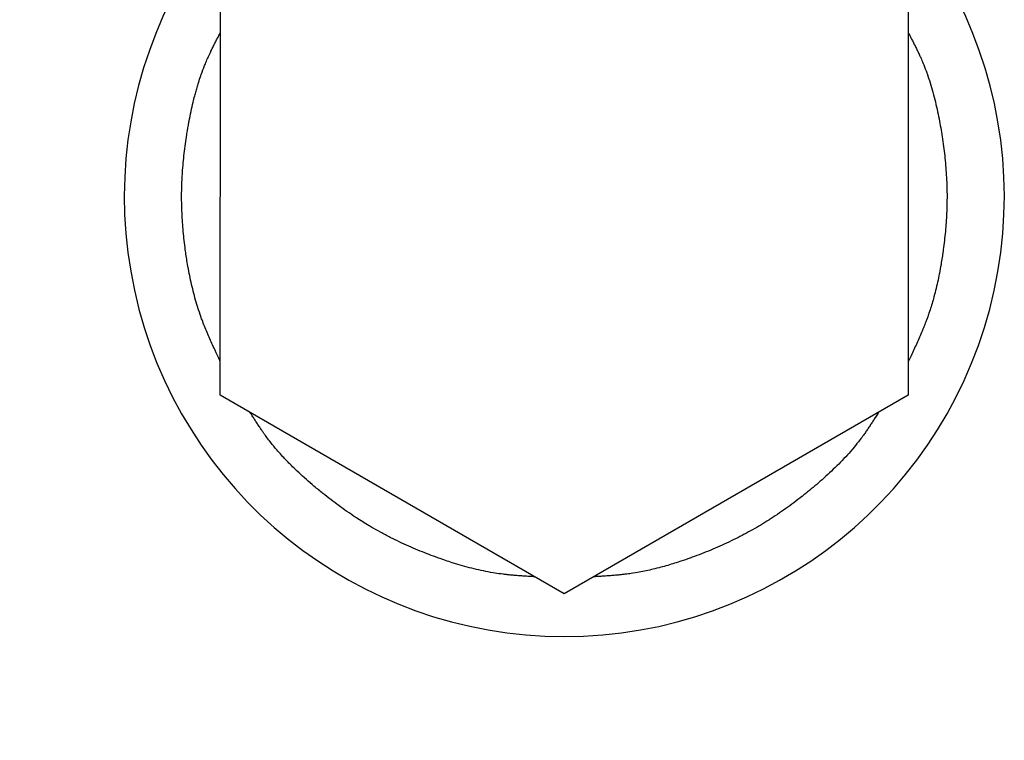
# Model space of a CAD drawing. Extents: x 263 to 2084, y -1095 to 1585.
# Drawn here: x 1148 to 1183, y 376 to 401 of the extents above; entities that cross this region are included whole.
import ezdxf

# ---------------------------------------------------------------- set-up
doc = ezdxf.new("R2010")
doc.units = 0
doc.header["$LTSCALE"] = 10
doc.header["$PDMODE"] = 1
doc.header["$PDSIZE"] = -2
doc.layers.get('0').update_dxf_attribs({"linetype": 'CONTINUOUS'})
doc.layers.get('DEFPOINTS').update_dxf_attribs({"linetype": 'CONTINUOUS'})
doc.layers.add('BAR-APS', color=7, linetype='CONTINUOUS')
doc.styles.add('_______', font='txt', dxfattribs={"bigfont": 'ＭＳ ゴシック'})
doc.dimstyles.new('HIBINO', dxfattribs={"dimtxt": 38.992969, "dimasz": 25.006226, "dimexe": 20, "dimexo": 20, "dimgap": 5, "dimtad": 1, "dimblk": 'VW_EMPTYARROW', "dimblk1": 'VW_EMPTYARROW', "dimblk2": 'VW_EMPTYARROW', "dimcen": 0, "dimazin": 3, "dimtfac": 1, "dimtix": 1, "dimtmove": 0, "dimatfit": 3})

# ---------------------------------------------------------------- blocks, each defined once
blk = doc.blocks.new('VW_EMPTYARROW')
at = {"color": 0, "linetype": 'BYBLOCK'}
blk.add_line((0, 0), (-1, 0), dxfattribs=at)
at = {"color": 0, "linetype": 'CONTINUOUS', "flags": 128}
blk.add_lwpolyline([(-1, 0.2679), (0, 0), (-1, -0.2679)], dxfattribs=at)
blk = doc.blocks.new('*D2')
at = {"layer": 'BAR-APS', "color": 0, "linetype": 'CONTINUOUS'}
for p, q in [((594, 444.58), (594, 469.586)), ((1141.101, 419.573), (574, 419.573)), ((594, 334), (594, 419.573)), ((717.5, 334), (574, 334)), ((594, 308.994), (594, 283.988))]:
    blk.add_line(p, q, dxfattribs=at)
at = {"layer": 'DEFPOINTS', "color": 0}
for p in [(594, 419.573), (1161.101, 419.573), (737.5, 334)]:
    blk.add_point(p, dxfattribs=at)
at = {"layer": 'BAR-APS', "color": 0, "xscale": 25.0062255859375, "yscale": 25.0062255859375, "zscale": 25.0062255859375}
for p, rotation in [((594, 419.573), 270), ((594, 334), 90)]:
    blk.add_blockref('VW_EMPTYARROW', p, dxfattribs=dict(at, rotation=rotation))
at = {"layer": 'BAR-APS', "color": 0, "style": '_______'}
blk.add_text('85.5735', height=38.993, rotation=90, dxfattribs=at).set_placement((589, 288.487))

msp = doc.modelspace()

# ---------------------------------------------------------------- linework, layer by layer
at = {"layer": 'BAR-APS', "color": 7, "linetype": 'CONTINUOUS'}
for p, q in [((1155.499, 388.073), (1155.501, 401.929)), ((1179.501, 401.927), (1179.499, 388.071)), ((1167.499, 381.144), (1155.499, 388.073)), ((1179.499, 388.071), (1167.499, 381.144))]:
    msp.add_line(p, q, dxfattribs=at)
at = {"layer": 'BAR-APS', "color": 252, "linetype": 'CONTINUOUS', "flags": 128}
for points in [[(1155.499, 389.248, -0.000183), (1155.423, 389.409), (1155.42, 389.416, -0.00113), (1155.338, 389.591), (1155.329, 389.611, -0.002105), (1155.229, 389.827, -0.003067), (1155.132, 390.043, -0.004036), (1155.038, 390.261, -0.005001), (1154.948, 390.48, -0.006086), (1154.863, 390.701), (1154.848, 390.743, -0.01142), (1154.742, 391.049), (1154.729, 391.091, -0.00815), (1154.637, 391.396, -0.007572), (1154.554, 391.704), (1154.554, 391.704, -0.006993), (1154.481, 392.014), (1154.481, 392.014, -0.006431), (1154.415, 392.327, -0.005897), (1154.358, 392.641), (1154.346, 392.71, -0.009807), (1154.278, 393.164), (1154.269, 393.234, -0.005369), (1154.231, 393.55, -0.005585), (1154.2, 393.868, -0.005789), (1154.176, 394.186, -0.005989), (1154.16, 394.504), (1154.159, 394.524, -0.007802), (1154.15, 394.882), (1154.15, 394.914, -0.009107), (1154.155, 395.336), (1154.156, 395.39, -0.009706), (1154.176, 395.806), (1154.179, 395.848, -0.006094), (1154.205, 396.181, -0.00581), (1154.24, 396.513, -0.005518), (1154.282, 396.845), (1154.282, 396.845, -0.005217), (1154.331, 397.176), (1154.336, 397.208, -0.006827), (1154.405, 397.603), (1154.411, 397.635, -0.005834), (1154.479, 397.975), (1154.481, 397.986, -0.006843), (1154.552, 398.302), (1154.563, 398.345, -0.00684), (1154.621, 398.575), (1154.63, 398.607, -0.004253), (1154.676, 398.773, -0.004445), (1154.726, 398.939), (1154.738, 398.98, -0.009743), (1154.819, 399.226), (1154.835, 399.273, -0.01086), (1154.952, 399.583), (1154.977, 399.646, -0.010867), (1155.054, 399.827), (1155.072, 399.866, -0.002291), (1155.117, 399.966, -0.003973), (1155.164, 400.065), (1155.172, 400.081, -0.00323), (1155.236, 400.213, -0.002499), (1155.302, 400.343, -0.001772), (1155.369, 400.473), (1155.371, 400.477, -0.001035), (1155.435, 400.599), (1155.437, 400.603, -0.000296), (1155.496, 400.717), (1155.501, 400.725)], [(1179.501, 400.722), (1179.511, 400.702, -0.000799), (1179.592, 400.548), (1179.598, 400.536, -0.001426), (1179.666, 400.406, -0.002134), (1179.732, 400.275, -0.002866), (1179.797, 400.144, -0.003591), (1179.861, 400.013, -0.004362), (1179.922, 399.88), (1179.935, 399.851, -0.009474), (1180.018, 399.657), (1180.037, 399.611, -0.010966), (1180.147, 399.321), (1180.153, 399.305, -0.009899), (1180.262, 398.977), (1180.263, 398.977, -0.008858), (1180.36, 398.646), (1180.36, 398.646, -0.007833), (1180.446, 398.31), (1180.446, 398.31, -0.006845), (1180.522, 397.972), (1180.525, 397.96, -0.005822), (1180.588, 397.644), (1180.588, 397.641, -0.004335), (1180.644, 397.329, -0.005068), (1180.693, 397.017), (1180.695, 397.007, -0.00537), (1180.74, 396.676), (1180.74, 396.676, -0.005663), (1180.779, 396.344, -0.005959), (1180.809, 396.011, -0.006249), (1180.831, 395.678, -0.006574), (1180.845, 395.345), (1180.847, 395.293, -0.010658), (1180.85, 394.871), (1180.849, 394.82, -0.006203), (1180.84, 394.501, -0.005997), (1180.824, 394.183, -0.005789), (1180.8, 393.865, -0.005585), (1180.769, 393.548, -0.005345), (1180.731, 393.231), (1180.722, 393.161, -0.009843), (1180.653, 392.707), (1180.642, 392.638, -0.005886), (1180.584, 392.324), (1180.582, 392.314, -0.006434), (1180.521, 392.021), (1180.521, 392.021, -0.006085), (1180.452, 391.73, -0.007497), (1180.376, 391.441), (1180.363, 391.393, -0.008108), (1180.295, 391.164, -0.004284), (1180.221, 390.937), (1180.215, 390.919, -0.009794), (1180.136, 390.698), (1180.126, 390.671, -0.003024), (1180.062, 390.505, -0.005264), (1179.995, 390.34), (1179.984, 390.313, -0.004279), (1179.891, 390.095, -0.003308), (1179.794, 389.878, -0.002345), (1179.695, 389.662), (1179.692, 389.656, -0.001369), (1179.598, 389.454), (1179.595, 389.447, -0.000392), (1179.506, 389.259), (1179.499, 389.246)], [(1166.473, 381.736), (1166.467, 381.736, -0.000318), (1166.307, 381.746, -0.001099), (1166.146, 381.756), (1166.141, 381.756, -0.001863), (1165.97, 381.768, -0.002629), (1165.799, 381.781, -0.003399), (1165.628, 381.796), (1165.607, 381.798, -0.0042), (1165.479, 381.812, -0.002435), (1165.351, 381.827), (1165.282, 381.835, -0.013628), (1165.017, 381.875), (1164.927, 381.891, -0.009227), (1164.6, 381.956, -0.00845), (1164.275, 382.032), (1164.274, 382.032, -0.007671), (1163.951, 382.119), (1163.951, 382.119, -0.006915), (1163.63, 382.216), (1163.591, 382.228, -0.006136), (1163.352, 382.307, -0.002785), (1163.114, 382.39), (1163.082, 382.401, -0.007346), (1162.783, 382.513), (1162.712, 382.54, -0.005656), (1162.391, 382.669, -0.005914), (1162.073, 382.806, -0.006175), (1161.759, 382.949, -0.006429), (1161.449, 383.101), (1161.43, 383.111, -0.008435), (1161.087, 383.291), (1161.002, 383.338, -0.009754), (1160.719, 383.5), (1160.692, 383.517, -0.003516), (1160.467, 383.653, -0.006772), (1160.246, 383.795), (1160.209, 383.819, -0.006461), (1159.918, 384.015, -0.006153), (1159.633, 384.219), (1159.633, 384.219, -0.00585), (1159.352, 384.43), (1159.351, 384.43, -0.005538), (1159.075, 384.648), (1159.049, 384.669, -0.007182), (1158.727, 384.936), (1158.702, 384.957, -0.005962), (1158.436, 385.189), (1158.428, 385.196, -0.00695), (1158.185, 385.42), (1158.153, 385.45, -0.006915), (1157.979, 385.619), (1157.956, 385.643, -0.004289), (1157.833, 385.768, -0.004477), (1157.712, 385.896), (1157.682, 385.928, -0.009789), (1157.506, 386.124), (1157.473, 386.162, -0.010884), (1157.259, 386.422), (1157.216, 386.476, -0.01083), (1157.097, 386.635), (1157.071, 386.67, -0.002258), (1157.007, 386.76, -0.003916), (1156.945, 386.85), (1156.934, 386.865, -0.003184), (1156.852, 386.987, -0.002463), (1156.772, 387.109, -0.001746), (1156.692, 387.232), (1156.69, 387.236, -0.00102), (1156.616, 387.352), (1156.613, 387.356, -0.000292), (1156.544, 387.465), (1156.54, 387.472)], [(1178.459, 387.47), (1178.447, 387.451, -0.000787), (1178.353, 387.304), (1178.346, 387.292, -0.001405), (1178.267, 387.168, -0.002103), (1178.186, 387.046, -0.002825), (1178.105, 386.924, -0.003539), (1178.023, 386.803, -0.004299), (1177.938, 386.683), (1177.919, 386.656, -0.009436), (1177.791, 386.486), (1177.759, 386.446, -0.010988), (1177.561, 386.202), (1177.549, 386.188, -0.009942), (1177.316, 385.926), (1177.316, 385.926, -0.008923), (1177.073, 385.672), (1177.073, 385.672, -0.007919), (1176.821, 385.426), (1176.821, 385.426, -0.006952), (1176.562, 385.187), (1176.553, 385.18, -0.005949), (1176.305, 384.962, -0.004533), (1176.051, 384.75, -0.005383), (1175.794, 384.543), (1175.785, 384.536, -0.005695), (1175.506, 384.322), (1175.506, 384.322, -0.006), (1175.223, 384.115, -0.006307), (1174.934, 383.915, -0.006613), (1174.641, 383.722), (1174.632, 383.716, -0.006931), (1174.353, 383.544), (1174.352, 383.543, -0.006272), (1174.071, 383.379, -0.006916), (1173.787, 383.223), (1173.778, 383.219, -0.00664), (1173.471, 383.061, -0.006373), (1173.16, 382.912, -0.006108), (1172.845, 382.77, -0.00585), (1172.526, 382.635), (1172.526, 382.635, -0.005583), (1172.205, 382.508), (1172.203, 382.507, -0.005276), (1171.885, 382.39), (1171.883, 382.389, -0.005689), (1171.566, 382.279), (1171.526, 382.266, -0.006474), (1171.287, 382.19), (1171.287, 382.19, -0.003477), (1171.046, 382.118, -0.007568), (1170.804, 382.052), (1170.723, 382.032, -0.008386), (1170.479, 381.973), (1170.479, 381.973, -0.004441), (1170.234, 381.921, -0.009562), (1169.988, 381.876), (1169.888, 381.86, -0.009968), (1169.684, 381.831), (1169.646, 381.826, -0.002405), (1169.518, 381.811, -0.00418), (1169.391, 381.798), (1169.369, 381.796, -0.003399), (1169.199, 381.781, -0.002629), (1169.028, 381.768, -0.001864), (1168.856, 381.756), (1168.851, 381.756, -0.001089), (1168.691, 381.746), (1168.685, 381.745, -0.000312), (1168.535, 381.736), (1168.525, 381.736)]]:
    msp.add_lwpolyline(points, format="xyb", dxfattribs=at)
at = {"layer": 'BAR-APS', "color": 7, "linetype": 'CONTINUOUS'}
msp.add_arc((1167.5, 395), 15.35, 114.5526, 65.4352, dxfattribs=at)

# ---------------------------------------------------------------- dimensions: what is measured, and where the dimension line sits
dim = msp.add_linear_dim(base=(594, 419.573), p1=(737.5, 334), p2=(1161.101, 419.573), angle=270, dimstyle='HIBINO', override={"dimpost": '<>'}, dxfattribs=at)
dim.commit()
dim.dimension.update_dxf_attribs({"geometry": '*D2', "text_midpoint": (569.504, 376.787)})

doc.saveas('drawing.dxf')
